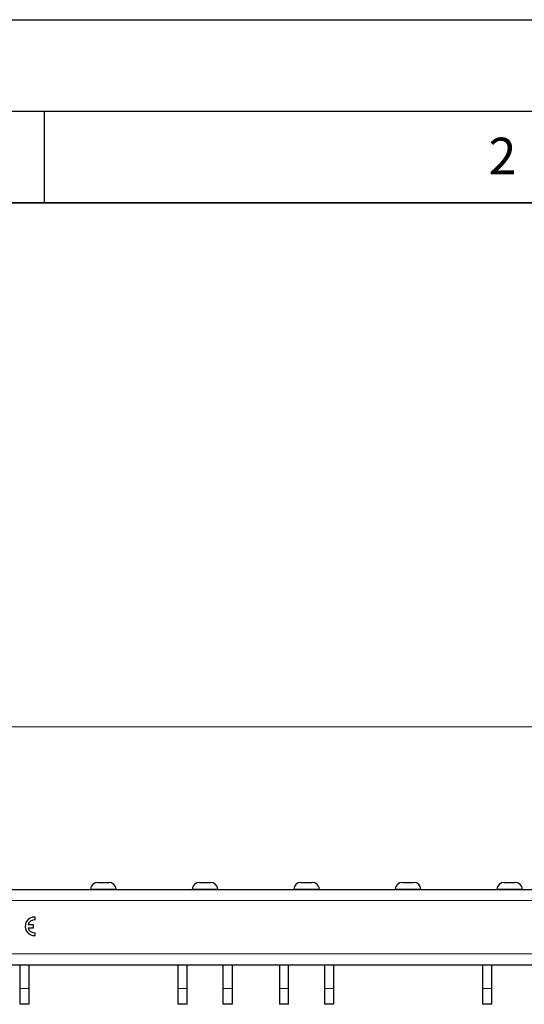
# Model space of a CAD drawing. Units: millimetres. Extents: x 0 to 420, y 0 to 297.
# Drawn here: x 64 to 91, y 243 to 297 of the extents above; entities that cross this region are included whole.
import ezdxf

# ---------------------------------------------------------------- set-up
doc = ezdxf.new("R2010")
doc.units = ezdxf.units.MM
doc.layers.add('LINIEN-DICK', color=7, linetype='Continuous', lineweight=35)
doc.layers.add('LINIEN-DÜNN', color=7, linetype='Continuous')
doc.layers.add('VORLAGE_TEXT', color=7, linetype='Continuous')
doc.styles.add('SLDTEXTSTYLE0', font='TXT', dxfattribs={"width": 0.605})
doc.dimstyles.new('SLDDIMSTYLE0', dxfattribs={"dimtxt": 3.5, "dimasz": 3.5, "dimexe": 0, "dimexo": 0.0625, "dimgap": 0.875, "dimtad": 1, "dimlfac": 5, "dimrnd": 1e-09, "dimzin": 12, "dimdsep": 46, "dimtxsty": 'SLDTEXTSTYLE0', "dimsah": 1, "dimcen": 0.09, "dimadec": 0, "dimazin": 3, "dimtfac": 1, "dimtdec": 3, "dimtofl": 0, "dimtmove": 0, "dimatfit": 3, "dimfxl": 0, "dimfrac": 2, "dimtolj": 1, "dimtzin": 12, "dimarcsym": 0})

# ---------------------------------------------------------------- blocks, each defined once
blk = doc.blocks.new('_D')
at = {"color": 7, "linetype": 'Continuous', "lineweight": 18}
for p, q in [((37.703, 249.596), (37.703, 259.379)), ((237.503, 249.596), (237.503, 259.379)), ((37.703, 258.379), (237.503, 258.379))]:
    blk.add_line(p, q, dxfattribs=at)
for points in [[(37.703, 258.379), (41.203, 257.841), (41.203, 258.918)], [(237.503, 258.379), (234.003, 258.918), (234.003, 257.841)]]:
    blk.add_solid(points, dxfattribs=at)
at = {"color": 7, "linetype": 'Continuous', "lineweight": 18, "insert": (133.593, 262.891), "char_height": 3.5, "attachment_point": 1, "style": 'SLDTEXTSTYLE0'}
blk.add_mtext('999', dxfattribs=at)

msp = doc.modelspace()

# ---------------------------------------------------------------- linework, layer by layer
at = {"color": 7, "linetype": 'Continuous', "lineweight": 25}
for p, q in [((37.7031, 249.496), (237.5031, 249.496)), ((67.9277, 249.896), (68.5286, 249.896)), ((73.4777, 249.896), (74.0786, 249.896)), ((79.0277, 249.896), (79.6286, 249.896)), ((84.5777, 249.896), (85.1786, 249.896)), ((90.1277, 249.896), (90.7286, 249.896)), ((64.5031, 247.8399), (64.5031, 247.991)), ((64.4031, 247.5685), (64.1113, 247.5685)), ((64.1113, 247.4185), (64.4031, 247.4185)), ((64.4031, 247.4185), (64.4031, 247.5685)), ((64.5031, 246.996), (64.5031, 247.1471)), ((37.7031, 245.396), (237.5031, 245.396)), ((63.6581, 245.396), (63.6581, 244.106)), ((64.1581, 245.396), (64.1581, 244.106)), ((72.2981, 245.396), (72.2981, 244.106)), ((72.7981, 244.106), (72.7981, 245.396)), ((74.7581, 245.396), (74.7581, 244.106)), ((75.2581, 245.396), (75.2581, 244.106)), ((77.8491, 245.396), (77.8491, 244.106)), ((78.3491, 244.106), (78.3491, 245.396)), ((80.3091, 245.396), (80.3091, 244.106)), ((80.8091, 245.396), (80.8091, 244.106)), ((88.9491, 245.396), (88.9491, 244.106)), ((89.4491, 244.106), (89.4491, 245.396)), ((63.6581, 244.106), (63.6581, 243.236)), ((64.1581, 244.106), (64.1581, 243.236)), ((72.2981, 244.106), (72.2981, 243.236)), ((72.7981, 243.236), (72.7981, 244.106)), ((74.7581, 244.106), (74.7581, 243.236)), ((75.2581, 244.106), (75.2581, 243.236)), ((77.8491, 244.106), (77.8491, 243.236)), ((78.3491, 243.236), (78.3491, 244.106)), ((80.3091, 244.106), (80.3091, 243.236)), ((80.8091, 244.106), (80.8091, 243.236)), ((88.9491, 244.106), (88.9491, 243.236)), ((89.4491, 243.236), (89.4491, 244.106)), ((64.1581, 243.236), (63.6581, 243.236)), ((72.7981, 243.236), (72.2981, 243.236)), ((75.2581, 243.236), (74.7581, 243.236)), ((78.3491, 243.236), (77.8491, 243.236)), ((80.8091, 243.236), (80.3091, 243.236)), ((89.4491, 243.236), (88.9491, 243.236))]:
    msp.add_line(p, q, dxfattribs=at)
at = {"color": 8, "linetype": 'Continuous', "lineweight": 18}
for p, q in [((68.9282, 249.515), (67.5281, 249.515)), ((74.4782, 249.515), (73.0781, 249.515)), ((80.0282, 249.515), (78.6281, 249.515)), ((85.5782, 249.515), (84.1781, 249.515)), ((91.1282, 249.515), (89.7281, 249.515)), ((37.7031, 248.896), (237.5031, 248.896)), ((37.7031, 245.996), (237.5031, 245.996)), ((64.1581, 244.106), (63.6581, 244.106)), ((72.7981, 244.106), (72.2981, 244.106)), ((75.2581, 244.106), (74.7581, 244.106)), ((78.3491, 244.106), (77.8491, 244.106)), ((80.8091, 244.106), (80.3091, 244.106)), ((89.4491, 244.106), (88.9491, 244.106))]:
    msp.add_line(p, q, dxfattribs=at)
at = {"color": 7, "linetype": 'Continuous', "lineweight": 25}
for centre, radius, start, end in [((67.5081, 249.516), 0.02, 270, 357.2706), ((67.9277, 249.496), 0.4, 90, 177.2706), ((68.5286, 249.496), 0.4, 2.7294, 90), ((68.9481, 249.516), 0.02, 182.7294, 270), ((73.0581, 249.516), 0.02, 270, 357.2706), ((73.4777, 249.496), 0.4, 90, 177.2706), ((74.0786, 249.496), 0.4, 2.7294, 90), ((74.4981, 249.516), 0.02, 182.7294, 270), ((78.6081, 249.516), 0.02, 270, 357.2706), ((79.0277, 249.496), 0.4, 90, 177.2706), ((79.6286, 249.496), 0.4, 2.7294, 90), ((80.0481, 249.516), 0.02, 182.7294, 270), ((84.1581, 249.516), 0.02, 270, 357.2706), ((84.5777, 249.496), 0.4, 90, 177.2706), ((85.1786, 249.496), 0.4, 2.7294, 90), ((85.5981, 249.516), 0.02, 182.7294, 270), ((89.7081, 249.516), 0.02, 270, 357.2706), ((90.1277, 249.496), 0.4, 90, 177.2706), ((90.7286, 249.496), 0.4, 2.7294, 90), ((91.1481, 249.516), 0.02, 182.7294, 270), ((64.4531, 247.4935), 0.5, 84.26083, 275.73917), ((64.4531, 247.4935), 0.35, 81.78679, 167.62637), ((64.4531, 247.4935), 0.35, 192.37363, 278.21321)]:
    msp.add_arc(centre, radius, start, end, dxfattribs=at)
at = {"layer": 'LINIEN-DICK'}
msp.add_line((410, 287), (20, 287), dxfattribs=at)
at = {"layer": 'LINIEN-DÜNN'}
for p, q in [((0, 297), (420, 297)), ((15, 292), (415, 292)), ((65, 292), (65, 287))]:
    msp.add_line(p, q, dxfattribs=at)

# ---------------------------------------------------------------- texts
at = {"layer": 'VORLAGE_TEXT', "insert": (90.0332, 290.5567), "char_height": 2, "attachment_point": 2, "style": 'SLDTEXTSTYLE0'}
msp.add_mtext('2', dxfattribs=at)

# ---------------------------------------------------------------- dimensions: what is measured, and where the dimension line sits
at = {"color": 7, "linetype": 'Continuous', "lineweight": 18}
dim = msp.add_linear_dim(base=(237.5031, 258.3792), p1=(37.7031, 249.496), p2=(237.5031, 249.496), dimstyle='SLDDIMSTYLE0', dxfattribs=at)
dim.commit()
dim.dimension.update_dxf_attribs({"geometry": '_D', "text_midpoint": (137.6031, 258.3792), "dimtype": 160})

doc.saveas('drawing.dxf')
